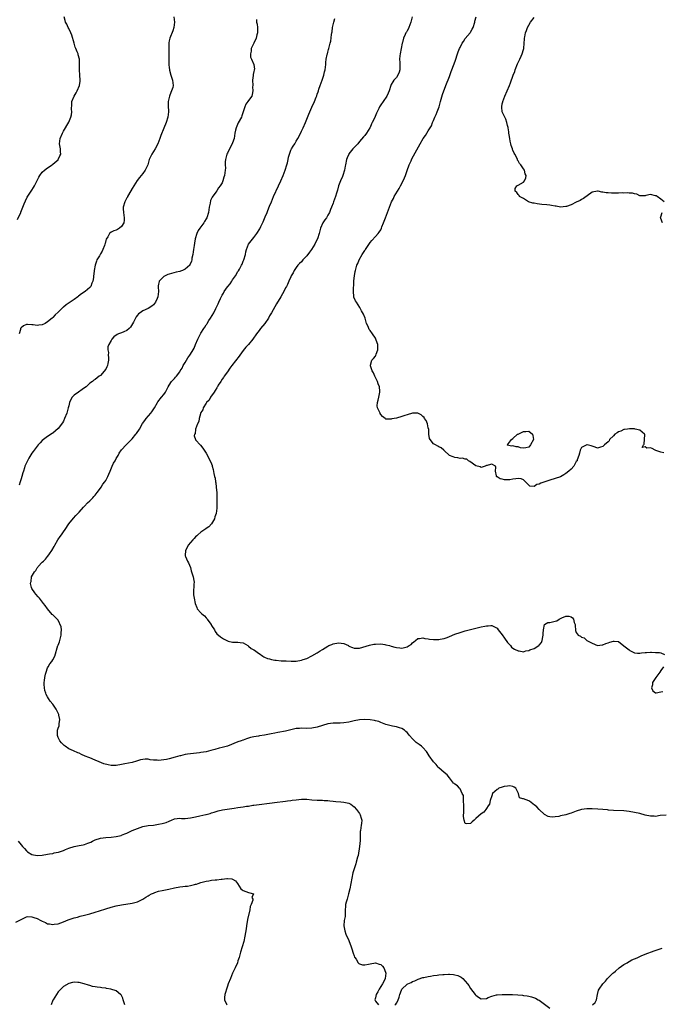
# Model space of a CAD drawing. Units: inches. Extents: x 2604000 to 2607000, y 1500000 to 1503000.
# Drawn here: x 2605588 to 2605831, y 1501937 to 1502310 of the extents above; entities that cross this region are included whole.
import ezdxf

# ---------------------------------------------------------------- set-up
doc = ezdxf.new("R2010")
doc.units = ezdxf.units.IN
doc.header["$MEASUREMENT"] = 0
doc.layers.add('LD26041500_10ft', color=80, linetype='Continuous')

msp = doc.modelspace()

# ---------------------------------------------------------------- linework, layer by layer
at = {"layer": 'LD26041500_10ft'}
for points, elevation in [([(2605587.64, 1502234.36), (2605588.87, 1502237), (2605588.9, 1502237.1), (2605590.2, 1502240.2), (2605590.63, 1502241.37), (2605591.3, 1502242.7), (2605592.32, 1502244.32), (2605593, 1502245.43), (2605593.64, 1502246.36), (2605594.01, 1502247), (2605595, 1502249.06), (2605595.64, 1502250.36), (2605596.03, 1502251), (2605597, 1502252.23), (2605597.88, 1502253), (2605599, 1502253.82), (2605600.7, 1502255), (2605601, 1502255.23), (2605602.5, 1502256.5), (2605603, 1502256.93), (2605603.06, 1502257), (2605603.64, 1502258.36), (2605604.01, 1502259), (2605603.94, 1502259.94), (2605603.83, 1502261), (2605603.49, 1502263), (2605603.82, 1502265), (2605604.64, 1502267), (2605605, 1502267.76), (2605607, 1502271.21), (2605607.8, 1502273), (2605608.05, 1502273.95), (2605608.14, 1502275), (2605608.05, 1502276.05), (2605608.12, 1502277.88), (2605608.21, 1502279), (2605609.03, 1502281), (2605609.76, 1502282.24), (2605610.17, 1502283), (2605611.02, 1502285), (2605611.28, 1502286.72), (2605611.29, 1502287), (2605611.22, 1502289), (2605611.08, 1502290.92), (2605611.08, 1502293), (2605611.02, 1502295), (2605610.6, 1502296.6), (2605610.52, 1502297), (2605610.24, 1502297.76), (2605609.72, 1502299), (2605609.49, 1502299.49), (2605608.99, 1502300.99), (2605608.13, 1502304.13), (2605607.74, 1502305), (2605607, 1502306.57), (2605606.77, 1502307), (2605606.27, 1502308.27), (2605605.8, 1502309), (2605605.63, 1502309.63), (2605605.21, 1502311)], 8410), ([(2605646.69, 1502311), (2605647.02, 1502309), (2605646.78, 1502307), (2605646.32, 1502305.68), (2605645.2, 1502303), (2605645, 1502301.89), (2605644.88, 1502301.12), (2605644.88, 1502299), (2605644.92, 1502296.92), (2605644.89, 1502293), (2605645, 1502291.69), (2605645.07, 1502291.07), (2605645.11, 1502290.89), (2605645.64, 1502289), (2605646.26, 1502287), (2605646.48, 1502285), (2605646.32, 1502284.32), (2605645.93, 1502283), (2605645.6, 1502282.4), (2605645.09, 1502281), (2605644.58, 1502279), (2605644.58, 1502277.42), (2605644.7, 1502275), (2605644.5, 1502273), (2605643.88, 1502271), (2605643, 1502268.86), (2605641.84, 1502266.16), (2605641.48, 1502265), (2605640.73, 1502263), (2605639.72, 1502261), (2605638.44, 1502259), (2605637.92, 1502258.08), (2605637.47, 1502257), (2605636.88, 1502255), (2605636.31, 1502253.69), (2605635.95, 1502253), (2605635, 1502251.71), (2605634.44, 1502251), (2605633.78, 1502250.22), (2605632.93, 1502249.07), (2605631.61, 1502247), (2605631, 1502246), (2605629.64, 1502243.64), (2605629.28, 1502243), (2605629.2, 1502242.8), (2605629, 1502242.46), (2605628.52, 1502241.48), (2605628.26, 1502241), (2605627.62, 1502239), (2605627.63, 1502238.37), (2605627.68, 1502237), (2605628.01, 1502235), (2605627.96, 1502234.04), (2605627.81, 1502233), (2605627, 1502231.69), (2605626.22, 1502231), (2605625.46, 1502230.54), (2605625, 1502230.21), (2605624, 1502230), (2605623, 1502229.51), (2605622.37, 1502229), (2605621.8, 1502227.8), (2605621.15, 1502226.85), (2605621, 1502226.33), (2605620.76, 1502225.24), (2605620.71, 1502225), (2605620.51, 1502224.51), (2605619.94, 1502223), (2605619.63, 1502222.37), (2605619, 1502221.26), (2605618.58, 1502220.58), (2605617.66, 1502219), (2605617.47, 1502218.53), (2605616.95, 1502217), (2605616.59, 1502215), (2605616.43, 1502213.57), (2605616.4, 1502213), (2605616.32, 1502212.32), (2605616.09, 1502211), (2605615.75, 1502210.25), (2605615.3, 1502209), (2605615, 1502208.61), (2605613.21, 1502207), (2605611.87, 1502206.13), (2605610.74, 1502205.26), (2605610.45, 1502205), (2605609, 1502204.06), (2605607.2, 1502202.8), (2605605.99, 1502202.01), (2605605, 1502201.13), (2605604.91, 1502201.09), (2605603, 1502199.21), (2605601.83, 1502198.17), (2605601, 1502197.22), (2605600.87, 1502197.13), (2605600.76, 1502197), (2605599, 1502195.53), (2605598.11, 1502195), (2605597, 1502194.42), (2605595.7, 1502194.3), (2605595, 1502194.18), (2605593.54, 1502194.46), (2605593, 1502194.48), (2605591.42, 1502194.58), (2605591, 1502194.51), (2605589.95, 1502194.05), (2605589, 1502193.32), (2605588.84, 1502193.16), (2605588.72, 1502193), (2605588.7, 1502192.7), (2605588.22, 1502191)], 8400), ([(2605677.96, 1502309.96), (2605678, 1502309), (2605678.22, 1502308.22), (2605678.36, 1502307), (2605678.37, 1502305.63), (2605678.4, 1502305), (2605678.16, 1502304.16), (2605677.9, 1502303), (2605677, 1502301.01), (2605676.05, 1502299), (2605676.01, 1502297.99), (2605675.71, 1502297), (2605675.81, 1502295.81), (2605676.14, 1502295), (2605677.02, 1502293), (2605677.21, 1502291.21), (2605677.18, 1502291), (2605677.11, 1502290.89), (2605677, 1502290.28), (2605676.77, 1502289.23), (2605676.8, 1502288.8), (2605676.57, 1502287), (2605676.59, 1502285), (2605676.56, 1502284.56), (2605676.65, 1502283), (2605676.43, 1502281.57), (2605676.21, 1502281), (2605675, 1502279.39), (2605674.74, 1502279), (2605673.99, 1502278.01), (2605673.59, 1502277), (2605672.5, 1502273.5), (2605672.3, 1502273), (2605671.12, 1502270.88), (2605670.27, 1502269), (2605670.12, 1502268.12), (2605669.86, 1502267), (2605669.53, 1502265), (2605669, 1502263.31), (2605668.87, 1502263), (2605668.18, 1502261.82), (2605667, 1502259.38), (2605666.84, 1502259), (2605666.47, 1502257.53), (2605666.3, 1502257), (2605666.19, 1502256.19), (2605666.18, 1502255), (2605666.24, 1502253.76), (2605666.19, 1502253), (2605665.94, 1502251), (2605665.69, 1502250.31), (2605665.34, 1502249), (2605665, 1502248.24), (2605664.28, 1502247), (2605663.69, 1502246.31), (2605663, 1502245.12), (2605662.67, 1502244.67), (2605661.19, 1502242.81), (2605661, 1502242.26), (2605660.56, 1502241.44), (2605660.48, 1502240.48), (2605660.17, 1502239), (2605660, 1502238), (2605659.85, 1502237), (2605659.24, 1502235), (2605659, 1502234.55), (2605658.39, 1502233.61), (2605658.07, 1502233), (2605656.57, 1502231), (2605655.92, 1502230.08), (2605655.4, 1502229), (2605654.84, 1502227), (2605654.62, 1502225.38), (2605654.46, 1502224.46), (2605654.25, 1502223), (2605654.05, 1502222.05), (2605653.88, 1502221), (2605653.61, 1502219.61), (2605653.53, 1502219), (2605653.41, 1502218.59), (2605652.84, 1502217.16), (2605652.76, 1502217), (2605651, 1502215.49), (2605650.08, 1502215), (2605649.27, 1502214.73), (2605649, 1502214.61), (2605647.65, 1502214.35), (2605645.84, 1502213.84), (2605645, 1502213.66), (2605644.5, 1502213.5), (2605643.51, 1502213), (2605643, 1502212.71), (2605641.26, 1502211), (2605641.16, 1502210.84), (2605641, 1502209.87), (2605640.85, 1502209.15), (2605640.84, 1502209), (2605640.86, 1502208.86), (2605640.96, 1502207), (2605640.7, 1502205), (2605640.4, 1502204.4), (2605639.76, 1502203), (2605639.47, 1502202.53), (2605639, 1502201.99), (2605638.47, 1502201.53), (2605637, 1502200.63), (2605635, 1502199.71), (2605633.98, 1502199), (2605633.44, 1502198.56), (2605633, 1502198.1), (2605632.55, 1502197.45), (2605632.3, 1502197), (2605631.5, 1502195.5), (2605631.17, 1502194.83), (2605630.42, 1502193.58), (2605629.81, 1502193), (2605629, 1502192.28), (2605627.82, 1502191.82), (2605627, 1502191.46), (2605625.85, 1502191), (2605625.26, 1502190.74), (2605624.11, 1502189.89), (2605623.33, 1502189), (2605623, 1502188.53), (2605622.13, 1502187), (2605621.85, 1502186.15), (2605621.81, 1502185), (2605621.99, 1502183.99), (2605621.96, 1502183), (2605622.03, 1502182.03), (2605622.03, 1502181), (2605621.75, 1502179.75), (2605621.61, 1502179), (2605621.44, 1502178.56), (2605621, 1502177.67), (2605619, 1502175.28), (2605618.56, 1502175), (2605617, 1502173.75), (2605616.54, 1502173.46), (2605615.97, 1502173), (2605615, 1502172.33), (2605613.58, 1502171), (2605613, 1502170.6), (2605612.07, 1502169.93), (2605610.67, 1502169), (2605609, 1502167.84), (2605608.34, 1502167), (2605607.77, 1502166.23), (2605607.34, 1502165), (2605607, 1502163.79), (2605606.82, 1502163), (2605606.24, 1502161), (2605605.43, 1502159), (2605605, 1502158.03), (2605604.62, 1502157.38), (2605603, 1502155.14), (2605601, 1502153.47), (2605600.71, 1502153.29), (2605599, 1502152.17), (2605597.42, 1502151), (2605597, 1502150.65), (2605596.23, 1502149.77), (2605595.46, 1502149), (2605595, 1502148.5), (2605593.87, 1502147), (2605593.51, 1502146.49), (2605593, 1502145.82), (2605591.91, 1502143.91), (2605591, 1502142.25), (2605590.44, 1502141), (2605590.25, 1502140.25), (2605589.83, 1502139), (2605589.63, 1502138.37), (2605589.3, 1502137), (2605589, 1502136.14), (2605588.66, 1502135), (2605588.24, 1502133.76)], 8390), ([(2605833, 1502008.87), (2605830.66, 1502008.66), (2605829, 1502008.39), (2605828.42, 1502008.42), (2605827, 1502008.45), (2605825, 1502008.88), (2605823, 1502009.41), (2605821, 1502009.9), (2605819, 1502010.25), (2605817, 1502010.45), (2605813, 1502010.64), (2605811.22, 1502010.78), (2605810.83, 1502010.83), (2605809.01, 1502011.01), (2605807.14, 1502011.14), (2605805, 1502011.24), (2605803.24, 1502011.24), (2605803, 1502011.27), (2605801, 1502010.96), (2605799, 1502010.33), (2605797, 1502009.61), (2605796.49, 1502009.51), (2605795.01, 1502009), (2605793, 1502008.57), (2605792.37, 1502008.37), (2605791, 1502008.23), (2605790.08, 1502008.08), (2605789, 1502008.21), (2605788.33, 1502008.33), (2605787, 1502009.03), (2605785, 1502010.96), (2605784.04, 1502012.04), (2605783, 1502012.78), (2605782.88, 1502012.88), (2605782.65, 1502013), (2605781.74, 1502013.74), (2605781, 1502014.25), (2605779, 1502014.96), (2605778.78, 1502015), (2605777.45, 1502015.45), (2605777.18, 1502017), (2605777, 1502017.28), (2605776.12, 1502019), (2605775.44, 1502019.44), (2605775, 1502019.63), (2605773.9, 1502019.9), (2605773, 1502019.86), (2605771.7, 1502019.7), (2605771, 1502019.49), (2605769.74, 1502019), (2605769.31, 1502018.69), (2605769, 1502018.57), (2605768.17, 1502017.83), (2605767.35, 1502017), (2605767, 1502016.16), (2605766.44, 1502014.44), (2605766.17, 1502013), (2605765.68, 1502012.31), (2605765, 1502011.33), (2605764.79, 1502011), (2605764, 1502010), (2605763, 1502009.37), (2605761, 1502007.52), (2605760.35, 1502007), (2605759.63, 1502006.37), (2605759, 1502005.67), (2605757.56, 1502005.56), (2605757, 1502005.74), (2605756.54, 1502007), (2605756.36, 1502008.36), (2605756.37, 1502009), (2605756.44, 1502009.56), (2605756.45, 1502013), (2605756.3, 1502013.7), (2605756.27, 1502016.27), (2605755.85, 1502017), (2605755, 1502018.85), (2605754.82, 1502019), (2605754, 1502020), (2605753, 1502020.61), (2605752.81, 1502020.81), (2605752.59, 1502021), (2605751.02, 1502023.02), (2605750.11, 1502024.11), (2605749, 1502025.02), (2605747, 1502026.73), (2605746.79, 1502027), (2605745.96, 1502027.96), (2605745, 1502029), (2605743.35, 1502031.35), (2605743, 1502031.98), (2605742.61, 1502032.61), (2605742.31, 1502033), (2605741, 1502034.48), (2605740.38, 1502035), (2605739.54, 1502035.54), (2605738.4, 1502036.4), (2605737.73, 1502037), (2605737, 1502037.67), (2605735.93, 1502039), (2605735.49, 1502039.49), (2605735, 1502040.1), (2605734.54, 1502040.54), (2605733.99, 1502041), (2605733, 1502041.68), (2605732.09, 1502041.91), (2605731, 1502042.26), (2605729.47, 1502042.53), (2605729, 1502042.63), (2605727, 1502043.2), (2605725.69, 1502043.69), (2605725, 1502043.9), (2605724.24, 1502044.24), (2605723, 1502044.54), (2605722.66, 1502044.66), (2605721, 1502044.94), (2605719, 1502045.08), (2605717, 1502044.96), (2605715, 1502044.55), (2605713, 1502044.07), (2605711, 1502043.76), (2605709.72, 1502043.72), (2605709, 1502043.67), (2605707.66, 1502043.66), (2605707, 1502043.64), (2605705, 1502043.38), (2605703, 1502042.83), (2605701, 1502042.21), (2605699, 1502041.8), (2605697, 1502041.69), (2605695, 1502041.72), (2605694.31, 1502041.69), (2605693, 1502041.61), (2605691, 1502041.18), (2605689, 1502040.68), (2605686.09, 1502040.09), (2605685, 1502039.9), (2605683.59, 1502039.59), (2605681, 1502039.09), (2605679.16, 1502038.84), (2605678.76, 1502038.76), (2605677, 1502038.51), (2605675.76, 1502038.24), (2605675, 1502038.01), (2605674.27, 1502037.73), (2605673, 1502037.29), (2605672.8, 1502037.2), (2605672.27, 1502037), (2605671, 1502036.56), (2605667, 1502034.98), (2605665, 1502034.4), (2605663.86, 1502034.14), (2605662.27, 1502033.73), (2605660.71, 1502033.29), (2605659, 1502032.87), (2605657, 1502032.5), (2605656.46, 1502032.46), (2605654.19, 1502032.19), (2605653, 1502032.11), (2605651.9, 1502031.9), (2605651, 1502031.8), (2605649.33, 1502031.33), (2605649, 1502031.25), (2605647.27, 1502030.73), (2605645, 1502030.17), (2605644.03, 1502029.97), (2605643, 1502029.77), (2605641, 1502029.55), (2605640.39, 1502029.61), (2605639, 1502029.68), (2605637.82, 1502029.82), (2605637, 1502030), (2605635.96, 1502030.04), (2605635, 1502029.96), (2605634.2, 1502029.8), (2605633, 1502029.41), (2605632.67, 1502029.33), (2605631, 1502028.83), (2605628.25, 1502028.25), (2605627, 1502027.96), (2605625, 1502027.63), (2605623.62, 1502027.62), (2605623, 1502027.66), (2605621.86, 1502027.86), (2605620.32, 1502028.32), (2605618.57, 1502029), (2605617, 1502029.71), (2605615, 1502030.48), (2605614.61, 1502030.61), (2605613.21, 1502031.21), (2605611.83, 1502031.83), (2605611, 1502032.27), (2605610.46, 1502032.46), (2605608.82, 1502033.18), (2605607, 1502033.96), (2605605.61, 1502035), (2605605.27, 1502035.27), (2605605, 1502035.52), (2605604.27, 1502036.27), (2605603.67, 1502037), (2605603, 1502038.26), (2605602.7, 1502039), (2605602.76, 1502041), (2605603, 1502041.77), (2605603.33, 1502042.67), (2605603.38, 1502043), (2605603.37, 1502043.37), (2605603.6, 1502045), (2605603.27, 1502046.73), (2605603.19, 1502047), (2605603, 1502047.43), (2605602.48, 1502048.48), (2605602.28, 1502049), (2605601, 1502050.89), (2605599.98, 1502051.98), (2605599.32, 1502053), (2605599, 1502053.6), (2605598.48, 1502054.48), (2605598.34, 1502055), (2605598.02, 1502056.02), (2605597.84, 1502057), (2605597.76, 1502058.24), (2605597.7, 1502059), (2605597.78, 1502059.78), (2605597.94, 1502061), (2605598.22, 1502062.22), (2605598.42, 1502063), (2605599, 1502064.65), (2605599.17, 1502065), (2605599.88, 1502066.12), (2605600.58, 1502067), (2605601, 1502067.6), (2605601.77, 1502069), (2605602.9, 1502073), (2605603, 1502073.22), (2605603.49, 1502074.51), (2605604.19, 1502077), (2605604.16, 1502077.84), (2605604.23, 1502079), (2605604.1, 1502080.1), (2605603, 1502082.68), (2605602.62, 1502083), (2605601.84, 1502083.84), (2605601, 1502084.63), (2605600.77, 1502084.77), (2605599, 1502086.97), (2605598.14, 1502088.14), (2605597.48, 1502089), (2605595.9, 1502091), (2605595.49, 1502091.49), (2605594.55, 1502092.55), (2605594.18, 1502093), (2605593, 1502094.63), (2605592.86, 1502095), (2605592.52, 1502096.52), (2605592.62, 1502097), (2605592.77, 1502097.23), (2605592.95, 1502099), (2605594.04, 1502101), (2605594.52, 1502101.48), (2605595, 1502102.4), (2605595.32, 1502102.68), (2605595.44, 1502103), (2605597, 1502104.57), (2605597.39, 1502105), (2605598.26, 1502105.74), (2605599, 1502106.73), (2605599.14, 1502106.86), (2605599.73, 1502107.73), (2605600.65, 1502109), (2605601.52, 1502110.48), (2605601.75, 1502111), (2605602.9, 1502113), (2605603.74, 1502114.26), (2605604.21, 1502115), (2605605, 1502116.1), (2605605.59, 1502117), (2605607, 1502119.08), (2605608.76, 1502121.24), (2605609.74, 1502122.26), (2605610.49, 1502123), (2605611, 1502123.53), (2605612.59, 1502125.41), (2605613, 1502125.82), (2605614.08, 1502127), (2605615, 1502127.87), (2605616.06, 1502129), (2605616.5, 1502129.5), (2605617, 1502130.01), (2605617.8, 1502131), (2605619, 1502132.62), (2605619.3, 1502133), (2605619.92, 1502134.08), (2605620.71, 1502135), (2605621, 1502135.54), (2605621.84, 1502137), (2605622.13, 1502137.88), (2605622.62, 1502139), (2605623.43, 1502141), (2605623.94, 1502142.06), (2605624.51, 1502143), (2605625, 1502143.89), (2605625.64, 1502145), (2605626.11, 1502145.89), (2605627, 1502147.11), (2605628.74, 1502149), (2605630.72, 1502151), (2605631, 1502151.3), (2605632.42, 1502153), (2605632.66, 1502153.34), (2605633.78, 1502155), (2605634.96, 1502157.04), (2605635.75, 1502158.25), (2605636.35, 1502159), (2605638.05, 1502161), (2605638.47, 1502161.54), (2605639.42, 1502163), (2605640.57, 1502165), (2605640.75, 1502165.25), (2605642.14, 1502167), (2605643, 1502168.04), (2605643.6, 1502169), (2605644.61, 1502171), (2605645, 1502171.66), (2605645.91, 1502173), (2605647, 1502174.17), (2605647.42, 1502174.58), (2605647.75, 1502175), (2605649, 1502176.67), (2605649.2, 1502177), (2605649.93, 1502178.07), (2605650.32, 1502179), (2605651, 1502180.2), (2605652.07, 1502181.93), (2605652.79, 1502183), (2605653, 1502183.38), (2605654.09, 1502185), (2605654.43, 1502185.57), (2605654.99, 1502187), (2605655.85, 1502189), (2605656.25, 1502189.75), (2605656.83, 1502191), (2605657, 1502191.3), (2605658.09, 1502193), (2605658.47, 1502193.53), (2605659, 1502194.39), (2605659.27, 1502194.73), (2605659.38, 1502195), (2605660.04, 1502196.04), (2605660.68, 1502197), (2605661.86, 1502199), (2605662.64, 1502200.64), (2605663.57, 1502202.43), (2605663.75, 1502203), (2605664.37, 1502204.37), (2605665, 1502205.63), (2605665.52, 1502206.48), (2605665.81, 1502207), (2605667, 1502208.84), (2605667.12, 1502209), (2605668, 1502210), (2605668.63, 1502211), (2605669, 1502211.48), (2605670.04, 1502213), (2605671, 1502214.58), (2605671.17, 1502214.83), (2605671.54, 1502215.54), (2605672.37, 1502217), (2605672.57, 1502217.43), (2605673, 1502218.48), (2605673.26, 1502219), (2605673.81, 1502221), (2605673.96, 1502222.04), (2605674.18, 1502223), (2605675, 1502224.99), (2605677, 1502227.49), (2605678.13, 1502229), (2605679.24, 1502230.76), (2605679.66, 1502231.66), (2605680.54, 1502233.46), (2605681.27, 1502235.27), (2605682, 1502237), (2605682.31, 1502237.69), (2605683, 1502239.37), (2605683.64, 1502241), (2605684.49, 1502243), (2605686.3, 1502247), (2605687.22, 1502249), (2605688.11, 1502251), (2605688.87, 1502253), (2605689.53, 1502255), (2605689.72, 1502255.72), (2605690.02, 1502257), (2605690.14, 1502257.86), (2605690.45, 1502259), (2605691, 1502260.51), (2605691.23, 1502261), (2605691.93, 1502262.07), (2605692.46, 1502263), (2605693, 1502263.91), (2605693.69, 1502265), (2605694.18, 1502265.82), (2605695, 1502267.71), (2605695.63, 1502269), (2605696.51, 1502271), (2605697, 1502272.31), (2605697.77, 1502274.23), (2605699, 1502276.88), (2605700.02, 1502279), (2605700.58, 1502280.57), (2605700.83, 1502281.17), (2605701, 1502281.74), (2605701.35, 1502282.65), (2605701.42, 1502283), (2605701.62, 1502283.62), (2605702.14, 1502285), (2605702.84, 1502287), (2605703.46, 1502289), (2605703.75, 1502290.25), (2605703.96, 1502291), (2605704.21, 1502293), (2605704.25, 1502293.75), (2605704.42, 1502295), (2605704.81, 1502296.81), (2605704.83, 1502297), (2605705, 1502297.69), (2605705.31, 1502298.69), (2605705.44, 1502299), (2605705.54, 1502299.54), (2605705.93, 1502301), (2605706.18, 1502301.82), (2605706.33, 1502304.33), (2605706.49, 1502305), (2605706.61, 1502305.39), (2605706.78, 1502307), (2605707.24, 1502309), (2605707.64, 1502310.36)], 8380), ([(2605736.96, 1502311), (2605736.5, 1502309.5), (2605736.38, 1502309), (2605735.98, 1502307.98), (2605735.64, 1502307), (2605735.46, 1502306.54), (2605735, 1502305.67), (2605734.73, 1502305.27), (2605734.57, 1502305), (2605734.28, 1502304.28), (2605733.66, 1502303), (2605733.26, 1502301.26), (2605733.17, 1502301), (2605732.73, 1502299), (2605732.33, 1502297), (2605732.24, 1502296.24), (2605732.17, 1502295), (2605732.29, 1502293.71), (2605732.28, 1502293), (2605732.2, 1502292.2), (2605732.23, 1502291), (2605731.98, 1502290.02), (2605731.54, 1502289), (2605731, 1502288.08), (2605730, 1502287), (2605729.6, 1502286.4), (2605729, 1502285.38), (2605728.8, 1502285), (2605728.22, 1502283), (2605727.88, 1502282.11), (2605727.35, 1502281), (2605725.93, 1502279), (2605725, 1502277.72), (2605724.58, 1502277), (2605724.28, 1502276.28), (2605723.69, 1502275), (2605723.41, 1502274.59), (2605722.62, 1502272.62), (2605721.78, 1502271), (2605721.48, 1502270.52), (2605721, 1502269.18), (2605720.92, 1502269), (2605719.66, 1502267), (2605719, 1502266.13), (2605718.46, 1502265.54), (2605717, 1502263.86), (2605716.33, 1502263), (2605715.69, 1502262.31), (2605715, 1502261.62), (2605714.73, 1502261.27), (2605714.49, 1502261), (2605713, 1502259.12), (2605712.94, 1502259), (2605712.37, 1502257.63), (2605712.1, 1502257), (2605711.63, 1502255), (2605711.52, 1502254.48), (2605711.34, 1502253), (2605710.72, 1502251), (2605710.52, 1502250.52), (2605709.81, 1502249), (2605709.05, 1502247), (2605708.65, 1502245.35), (2605708.52, 1502245), (2605708.28, 1502244.28), (2605707.96, 1502243), (2605707.19, 1502241), (2605707, 1502240.55), (2605706.4, 1502239), (2605705.96, 1502238.04), (2605705.59, 1502237), (2605705, 1502235.91), (2605704.46, 1502235), (2605703.84, 1502234.16), (2605703.12, 1502233), (2605702.21, 1502231), (2605702.01, 1502230.01), (2605701.75, 1502229), (2605701.13, 1502227), (2605700.39, 1502225.61), (2605700.11, 1502225), (2605698.86, 1502223), (2605698.07, 1502221.93), (2605697, 1502220.53), (2605695.59, 1502219), (2605695, 1502218.33), (2605694.32, 1502217.68), (2605693.64, 1502217), (2605693, 1502216.08), (2605692.21, 1502215), (2605691.84, 1502214.16), (2605691.19, 1502213), (2605691, 1502212.59), (2605690.31, 1502211), (2605689.74, 1502209.74), (2605689.36, 1502209), (2605689, 1502208.4), (2605688.33, 1502207), (2605687.82, 1502206.18), (2605687.18, 1502205), (2605685.62, 1502202.38), (2605683.71, 1502199), (2605683, 1502197.79), (2605682.56, 1502197), (2605681.19, 1502195), (2605679.56, 1502193), (2605679, 1502192.29), (2605678.04, 1502191), (2605676.62, 1502189), (2605675, 1502187.02), (2605674.05, 1502185.95), (2605673, 1502184.71), (2605671.72, 1502183), (2605671.42, 1502182.58), (2605668.7, 1502179), (2605667.99, 1502178.01), (2605667, 1502176.7), (2605665.78, 1502175), (2605665.48, 1502174.52), (2605665, 1502173.89), (2605664.47, 1502173), (2605663.57, 1502171.57), (2605663.24, 1502171), (2605663.17, 1502170.83), (2605663, 1502170.63), (2605662.43, 1502169.57), (2605661.99, 1502169), (2605660.62, 1502167), (2605660.07, 1502165.93), (2605659.15, 1502165), (2605659, 1502164.78), (2605657.89, 1502163), (2605657.7, 1502162.3), (2605657, 1502161.28), (2605656.87, 1502161), (2605656.78, 1502160.78), (2605656.29, 1502159), (2605656.17, 1502157.83), (2605655.74, 1502157), (2605655, 1502155), (2605654.77, 1502153.23), (2605654.53, 1502153), (2605654.4, 1502152.4), (2605654.92, 1502151), (2605654.94, 1502150.94), (2605655, 1502150.88), (2605656.86, 1502148.86), (2605657.76, 1502147.76), (2605659, 1502145.81), (2605659.97, 1502143.97), (2605661, 1502141.79), (2605661.22, 1502141.22), (2605661.27, 1502141), (2605661.66, 1502139.66), (2605661.87, 1502138.13), (2605662.14, 1502137), (2605662.35, 1502136.35), (2605662.53, 1502135), (2605662.62, 1502134.62), (2605662.82, 1502133), (2605662.82, 1502132.82), (2605662.98, 1502131), (2605663.07, 1502129), (2605663.07, 1502127), (2605663.06, 1502126.94), (2605662.99, 1502124.99), (2605662.71, 1502123), (2605662.26, 1502121.74), (2605662.12, 1502121), (2605661, 1502119.06), (2605660.02, 1502117.98), (2605659, 1502117.3), (2605658.83, 1502117.17), (2605658.51, 1502117), (2605657, 1502115.96), (2605655.83, 1502115), (2605655.47, 1502114.53), (2605655, 1502114.23), (2605654.5, 1502113.5), (2605653.88, 1502113), (2605653, 1502112.01), (2605652.15, 1502111), (2605651.83, 1502110.17), (2605651.14, 1502109), (2605651.08, 1502107.08), (2605651.1, 1502107), (2605651.21, 1502106.79), (2605651.94, 1502105), (2605652.3, 1502104.3), (2605653, 1502102.53), (2605653.33, 1502101.33), (2605653.39, 1502101), (2605653.81, 1502099.81), (2605654.05, 1502099), (2605654.32, 1502097.68), (2605654.43, 1502097), (2605654.33, 1502096.33), (2605654.32, 1502095), (2605654.2, 1502094.2), (2605654.18, 1502093), (2605654.23, 1502092.23), (2605654.44, 1502091), (2605654.88, 1502089), (2605655.45, 1502087.45), (2605655.61, 1502087), (2605657, 1502085.46), (2605657.34, 1502085), (2605658.3, 1502084.3), (2605659, 1502083.47), (2605659.25, 1502083.25), (2605659.4, 1502083), (2605660.35, 1502081.65), (2605660.85, 1502081), (2605660.91, 1502080.91), (2605661, 1502080.68), (2605662.08, 1502079), (2605662.37, 1502078.37), (2605663, 1502077.52), (2605664.37, 1502076.37), (2605665.55, 1502075.55), (2605667, 1502074.79), (2605667.25, 1502074.75), (2605669, 1502074.35), (2605669.67, 1502074.33), (2605671, 1502074.36), (2605671.81, 1502074.19), (2605673, 1502074.09), (2605674.78, 1502073), (2605675, 1502072.83), (2605675.95, 1502071.95), (2605677, 1502071.37), (2605677.59, 1502071), (2605678.44, 1502070.44), (2605679, 1502070.09), (2605680.37, 1502069), (2605680.74, 1502068.74), (2605681, 1502068.67), (2605682.13, 1502068.13), (2605683, 1502067.95), (2605683.74, 1502067.74), (2605685, 1502067.57), (2605685.49, 1502067.49), (2605687.31, 1502067.31), (2605689.2, 1502067.2), (2605691.15, 1502067.15), (2605693, 1502067.18), (2605695, 1502067.47), (2605695.73, 1502067.73), (2605697, 1502068.15), (2605699, 1502069.15), (2605701, 1502070.25), (2605702.08, 1502071), (2605703, 1502071.54), (2605705, 1502072.76), (2605705.43, 1502073), (2605706.5, 1502073.5), (2605707, 1502073.69), (2605709, 1502074.1), (2605710.09, 1502073.91), (2605711, 1502073.78), (2605712.78, 1502073), (2605713, 1502072.86), (2605714.29, 1502072.29), (2605715, 1502072.01), (2605716.04, 1502072.04), (2605717, 1502072.1), (2605720.76, 1502073.24), (2605722.45, 1502073.55), (2605723, 1502073.61), (2605725, 1502073.64), (2605726.61, 1502073.39), (2605727, 1502073.36), (2605728.35, 1502073), (2605729, 1502072.79), (2605730.4, 1502072.4), (2605731, 1502072.26), (2605732.18, 1502072.18), (2605733, 1502072.08), (2605734.48, 1502072.47), (2605735, 1502072.53), (2605735.79, 1502073), (2605736.5, 1502073.5), (2605737, 1502074.03), (2605737.56, 1502074.44), (2605738.19, 1502075), (2605739, 1502075.68), (2605739.7, 1502075.7), (2605741, 1502075.95), (2605741.69, 1502075.69), (2605743, 1502075.57), (2605743.46, 1502075.46), (2605745, 1502075.35), (2605747, 1502075.36), (2605747.46, 1502075.46), (2605749, 1502075.68), (2605750.14, 1502076.14), (2605751, 1502076.45), (2605753, 1502077.35), (2605755, 1502078.04), (2605757, 1502078.59), (2605759, 1502079.12), (2605763, 1502080.07), (2605764.38, 1502080.38), (2605765, 1502080.51), (2605765.68, 1502080.56), (2605766.64, 1502080.64), (2605767, 1502080.65), (2605768.11, 1502080.11), (2605769, 1502079.61), (2605769.43, 1502079), (2605771, 1502077.11), (2605771.78, 1502075.78), (2605773, 1502074.25), (2605774.05, 1502073), (2605774.47, 1502072.47), (2605775, 1502072.09), (2605775.67, 1502071.67), (2605777, 1502071.05), (2605777.44, 1502071), (2605779, 1502070.72), (2605779.24, 1502070.76), (2605779.94, 1502071), (2605781, 1502071.21), (2605781.37, 1502071.37), (2605783, 1502071.94), (2605784.83, 1502073), (2605784.93, 1502073.07), (2605785, 1502073.18), (2605785.83, 1502074.17), (2605786.13, 1502075), (2605786.31, 1502076.31), (2605786.44, 1502077), (2605786.41, 1502077.59), (2605786.55, 1502079), (2605787, 1502081), (2605788.24, 1502081.76), (2605789, 1502081.76), (2605789.95, 1502082.05), (2605791, 1502082.26), (2605791.58, 1502082.42), (2605792.54, 1502083), (2605793, 1502083.22), (2605793.52, 1502083.52), (2605795, 1502084.15), (2605796.21, 1502084.21), (2605797, 1502083.94), (2605797.52, 1502083.52), (2605797.88, 1502083), (2605798.21, 1502081.79), (2605798.5, 1502081), (2605798.51, 1502080.51), (2605798.65, 1502079), (2605798.71, 1502078.71), (2605799, 1502078.03), (2605799.68, 1502077), (2605800.55, 1502076.55), (2605801, 1502076.21), (2605801.91, 1502075.91), (2605803, 1502075), (2605805, 1502073.95), (2605807, 1502073.04), (2605808.75, 1502073.25), (2605809, 1502073.26), (2605810.2, 1502073.8), (2605811, 1502074.11), (2605811.71, 1502074.29), (2605813, 1502074.73), (2605813.34, 1502074.66), (2605815, 1502074.52), (2605817, 1502072.99), (2605819, 1502071.39), (2605819.23, 1502071.23), (2605821, 1502070.3), (2605822.1, 1502070.1), (2605823, 1502070.1), (2605823.71, 1502070.29), (2605825, 1502070.38), (2605825.53, 1502070.47), (2605827, 1502070.57), (2605827.48, 1502070.52), (2605829, 1502070.47), (2605830.45, 1502070.45), (2605831, 1502070.26), (2605832.36, 1502069.64)], 8370), ([(2605832.06, 1502145.94), (2605831, 1502146.18), (2605829.08, 1502146.92), (2605828.84, 1502147), (2605827.63, 1502147.63), (2605827, 1502147.82), (2605825.72, 1502147.72), (2605825, 1502148.2), (2605823.96, 1502147.96), (2605824.47, 1502149), (2605824.7, 1502149.3), (2605824.88, 1502152.88), (2605824.85, 1502153), (2605823, 1502154.56), (2605821.28, 1502155), (2605821.03, 1502155.03), (2605819.11, 1502155.11), (2605818.36, 1502155), (2605817.23, 1502154.77), (2605817, 1502154.77), (2605815.79, 1502154.21), (2605815, 1502153.88), (2605814.43, 1502153.57), (2605813.59, 1502153), (2605813, 1502152.37), (2605811.54, 1502151), (2605811.42, 1502150.58), (2605811, 1502150.17), (2605809.61, 1502149), (2605809, 1502148.38), (2605808.17, 1502148.17), (2605807, 1502147.81), (2605806.11, 1502148.11), (2605804.64, 1502148.64), (2605803.12, 1502149), (2605803, 1502149.02), (2605801, 1502147.97), (2605800.46, 1502147), (2605800.2, 1502145.8), (2605799.98, 1502145), (2605799.38, 1502143.38), (2605799.26, 1502143), (2605799, 1502142.69), (2605798.11, 1502141), (2605797, 1502139.85), (2605796.22, 1502139), (2605795, 1502138.11), (2605794.32, 1502137.68), (2605793, 1502136.95), (2605791, 1502136.24), (2605789, 1502135.63), (2605787.04, 1502135), (2605785.52, 1502134.48), (2605785, 1502134.08), (2605784.02, 1502133.98), (2605783, 1502133.19), (2605781.41, 1502133.41), (2605781, 1502133.74), (2605779.39, 1502135.39), (2605779, 1502135.75), (2605778.12, 1502136.12), (2605777, 1502136.25), (2605776.17, 1502136.17), (2605775, 1502135.96), (2605773.82, 1502135.82), (2605773, 1502135.75), (2605771.81, 1502135.81), (2605771, 1502136.02), (2605770.19, 1502136.19), (2605769, 1502136.9), (2605768.92, 1502136.92), (2605768.81, 1502137), (2605768.78, 1502137.22), (2605768.43, 1502139), (2605768.59, 1502140.59), (2605768.47, 1502141), (2605767, 1502141.75), (2605765.68, 1502141.36), (2605765.23, 1502141.23), (2605765, 1502141.14), (2605764.56, 1502141), (2605763, 1502140.45), (2605762.63, 1502140.63), (2605761, 1502141.02), (2605758.74, 1502142.74), (2605758.17, 1502143), (2605757.55, 1502143.55), (2605757, 1502143.63), (2605755.97, 1502143.97), (2605755, 1502143.88), (2605754.12, 1502144.12), (2605753, 1502144.26), (2605752.42, 1502144.42), (2605751, 1502145), (2605749, 1502146.91), (2605748.86, 1502147), (2605747.88, 1502147.88), (2605747, 1502148.25), (2605746.56, 1502148.56), (2605745.69, 1502149), (2605745, 1502149.41), (2605743.74, 1502151), (2605743.46, 1502151.46), (2605743.2, 1502153), (2605743.18, 1502154.82), (2605743, 1502155.5), (2605742.67, 1502157), (2605742.19, 1502158.19), (2605741.59, 1502159), (2605741.4, 1502159.4), (2605741, 1502159.8), (2605740.33, 1502160.33), (2605739, 1502160.98), (2605737, 1502161.04), (2605735, 1502160.43), (2605734.15, 1502160.15), (2605733, 1502159.73), (2605731, 1502159.17), (2605730.08, 1502159), (2605729.2, 1502158.8), (2605729, 1502158.72), (2605727.24, 1502158.76), (2605727, 1502158.7), (2605726.83, 1502158.83), (2605726.68, 1502159), (2605725.72, 1502159.72), (2605725, 1502160.52), (2605724.86, 1502160.86), (2605724.76, 1502161), (2605723.8, 1502163), (2605723.72, 1502163.72), (2605723.74, 1502165), (2605724.04, 1502165.96), (2605724.24, 1502167), (2605724.67, 1502169), (2605724.66, 1502169.34), (2605724.5, 1502171), (2605724.06, 1502172.06), (2605723.75, 1502173), (2605722.76, 1502175), (2605722.25, 1502176.25), (2605721.77, 1502177), (2605721.13, 1502178.87), (2605721.11, 1502179), (2605721.19, 1502179.18), (2605721.6, 1502181), (2605722.26, 1502181.74), (2605723, 1502182.54), (2605723.18, 1502182.82), (2605723.3, 1502183.3), (2605723.87, 1502185), (2605723.86, 1502187), (2605723.67, 1502187.67), (2605723.21, 1502189), (2605723, 1502189.36), (2605721.91, 1502191), (2605721, 1502192.32), (2605720.69, 1502192.69), (2605720.5, 1502193), (2605720.2, 1502193.8), (2605719.67, 1502195), (2605719.07, 1502197), (2605718.46, 1502198.46), (2605717.78, 1502199.78), (2605717.06, 1502201), (2605715.79, 1502203), (2605715.5, 1502203.5), (2605714.88, 1502204.88), (2605714.86, 1502205), (2605714.9, 1502205.1), (2605714.68, 1502207), (2605714.69, 1502208.69), (2605714.82, 1502209.18), (2605714.9, 1502211), (2605715, 1502212.15), (2605715.08, 1502213), (2605715.39, 1502214.61), (2605715.41, 1502215), (2605715.54, 1502215.54), (2605715.98, 1502217), (2605716.32, 1502217.68), (2605716.85, 1502219), (2605718.01, 1502221), (2605719, 1502222.63), (2605719.16, 1502222.84), (2605719.24, 1502223), (2605721, 1502225.58), (2605721.68, 1502226.32), (2605723, 1502227.87), (2605724.05, 1502229), (2605724.48, 1502229.52), (2605725, 1502230.42), (2605725.32, 1502231), (2605725.47, 1502231.47), (2605726.07, 1502233), (2605726.35, 1502233.65), (2605726.8, 1502235), (2605728.39, 1502239), (2605729.14, 1502241), (2605729.79, 1502242.21), (2605730.13, 1502243), (2605731.33, 1502245), (2605732.02, 1502245.98), (2605732.51, 1502247), (2605733.49, 1502249), (2605733.97, 1502250.03), (2605734.33, 1502251), (2605735, 1502252.89), (2605735.8, 1502255), (2605736.47, 1502256.47), (2605736.78, 1502257.22), (2605738.73, 1502260.73), (2605739.96, 1502263), (2605741.08, 1502265), (2605741.9, 1502266.1), (2605742.41, 1502267), (2605743, 1502267.85), (2605744.19, 1502269.81), (2605744.65, 1502271), (2605745, 1502271.84), (2605745.52, 1502273), (2605746, 1502274), (2605746.37, 1502275), (2605747.06, 1502277), (2605747.63, 1502279), (2605747.9, 1502279.9), (2605748.35, 1502281.65), (2605749.69, 1502285), (2605751, 1502288.47), (2605751.68, 1502290.32), (2605752.81, 1502293.19), (2605753.33, 1502294.67), (2605754.05, 1502297), (2605754.29, 1502297.71), (2605754.78, 1502299), (2605755, 1502299.47), (2605755.85, 1502301), (2605756.28, 1502301.72), (2605757, 1502302.76), (2605758.88, 1502305), (2605759, 1502305.16), (2605759.64, 1502306.36), (2605759.95, 1502307), (2605760.62, 1502309), (2605760.67, 1502309.33), (2605761.06, 1502311.06)], 8360), ([(2605832.26, 1502241), (2605831, 1502242), (2605829.61, 1502243), (2605829.24, 1502243.24), (2605829, 1502243.32), (2605827, 1502243.71), (2605825.33, 1502243.33), (2605825, 1502243.3), (2605823, 1502243.26), (2605821.85, 1502243.85), (2605821, 1502243.96), (2605820.24, 1502244.24), (2605819, 1502244.28), (2605818.36, 1502244.36), (2605817, 1502244.29), (2605816.34, 1502244.34), (2605815, 1502244.29), (2605813, 1502244.3), (2605812.27, 1502244.27), (2605811, 1502244.36), (2605810.34, 1502244.34), (2605809, 1502244.66), (2605808.65, 1502244.65), (2605807.24, 1502245), (2605807, 1502245.08), (2605805, 1502244.6), (2605801.71, 1502242.29), (2605801, 1502241.82), (2605800.47, 1502241.53), (2605799, 1502240.82), (2605797, 1502239.89), (2605795.29, 1502239.29), (2605795, 1502239.17), (2605793, 1502239), (2605791.33, 1502239.33), (2605791, 1502239.31), (2605789.64, 1502239.64), (2605789, 1502239.68), (2605787.84, 1502239.84), (2605786, 1502240), (2605784.22, 1502240.22), (2605783, 1502240.46), (2605782.54, 1502240.54), (2605780.89, 1502241), (2605779, 1502242.21), (2605777.5, 1502243), (2605777.37, 1502243.37), (2605777, 1502243.77), (2605776.48, 1502244.48), (2605775.87, 1502245), (2605775.92, 1502246.08), (2605776.55, 1502247), (2605777, 1502247.25), (2605779, 1502248.45), (2605779.37, 1502249), (2605779.93, 1502250.07), (2605780.06, 1502251), (2605779.63, 1502251.63), (2605779.4, 1502253), (2605779, 1502253.43), (2605777.99, 1502255), (2605777.48, 1502255.48), (2605777, 1502256.53), (2605776.8, 1502256.8), (2605776.78, 1502257), (2605776.6, 1502257.4), (2605775.72, 1502259), (2605775.45, 1502259.45), (2605775, 1502260.51), (2605774.84, 1502260.84), (2605774.81, 1502261), (2605774.34, 1502262.34), (2605774.26, 1502263), (2605773.96, 1502263.96), (2605773.87, 1502265), (2605773.65, 1502266.35), (2605773.5, 1502267), (2605773.44, 1502267.44), (2605773.16, 1502269), (2605773.16, 1502269.16), (2605773, 1502269.89), (2605772.71, 1502271), (2605772.32, 1502272.32), (2605771.91, 1502273), (2605770.98, 1502275), (2605770.8, 1502276.8), (2605770.81, 1502277), (2605771, 1502278.08), (2605771.17, 1502278.83), (2605771.19, 1502279), (2605771.91, 1502281), (2605773.7, 1502285), (2605774.05, 1502286.05), (2605775.16, 1502289), (2605775.71, 1502290.29), (2605775.92, 1502291), (2605776.78, 1502293.22), (2605777.63, 1502295), (2605778.18, 1502296.18), (2605778.54, 1502297), (2605779, 1502298.62), (2605779.12, 1502299), (2605779.3, 1502301), (2605779.41, 1502302.59), (2605779.4, 1502303), (2605779.47, 1502303.47), (2605779.77, 1502305), (2605780.11, 1502305.89), (2605780.51, 1502307), (2605781, 1502307.86), (2605781.71, 1502309), (2605783, 1502310.74)], 8350), ([(2605831.62, 1502233), (2605831, 1502234.69), (2605830.9, 1502235), (2605831, 1502235.29), (2605831.43, 1502237)], 8350), ([(2605831.92, 1502065), (2605831, 1502063.59), (2605830.57, 1502063), (2605829.03, 1502061), (2605827.81, 1502059), (2605827.77, 1502058.23), (2605827.47, 1502057), (2605827.94, 1502055.94), (2605829, 1502055.19), (2605829.14, 1502055.14), (2605831, 1502055.49), (2605831.7, 1502055.7)], 8370), ([(2605587.89, 1501999), (2605589, 1501997.57), (2605589.51, 1501997), (2605590.26, 1501996.25), (2605591, 1501995.28), (2605591.17, 1501995.17), (2605591.36, 1501995), (2605593, 1501993.89), (2605595, 1501993.53), (2605597, 1501993.75), (2605599, 1501994.08), (2605599.77, 1501994.23), (2605601, 1501994.36), (2605601.48, 1501994.52), (2605603, 1501994.78), (2605603.15, 1501994.85), (2605605, 1501995.5), (2605605.83, 1501995.83), (2605607, 1501996.36), (2605608.99, 1501997.01), (2605611, 1501997.39), (2605612.41, 1501997.59), (2605613, 1501997.74), (2605614.23, 1501998.23), (2605615, 1501998.46), (2605615.39, 1501998.61), (2605616.04, 1501999), (2605617, 1501999.49), (2605619, 1502000.17), (2605621, 1502000.43), (2605623, 1502000.56), (2605625, 1502000.76), (2605626.82, 1502001.18), (2605627, 1502001.23), (2605628.27, 1502001.73), (2605629, 1502002.04), (2605631.04, 1502003.04), (2605633, 1502003.83), (2605635, 1502004.5), (2605637, 1502004.89), (2605639, 1502005.1), (2605641, 1502005.37), (2605642.34, 1502005.66), (2605643.89, 1502006.11), (2605645, 1502006.63), (2605645.87, 1502007), (2605647, 1502007.43), (2605649, 1502007.68), (2605649.64, 1502007.64), (2605651, 1502007.62), (2605653, 1502007.77), (2605655, 1502008.21), (2605656.59, 1502008.59), (2605658.91, 1502009.09), (2605659, 1502009.13), (2605660.47, 1502009.53), (2605661, 1502009.72), (2605661.97, 1502010.03), (2605663.5, 1502010.5), (2605665.13, 1502010.87), (2605669.54, 1502011.54), (2605671, 1502011.79), (2605673, 1502012.04), (2605674.22, 1502012.22), (2605675, 1502012.29), (2605676.58, 1502012.58), (2605677, 1502012.63), (2605679, 1502012.93), (2605683, 1502013.41), (2605685.78, 1502013.78), (2605687.96, 1502014.04), (2605689, 1502014.18), (2605689.75, 1502014.25), (2605691, 1502014.42), (2605691.53, 1502014.47), (2605693, 1502014.68), (2605695, 1502014.87), (2605697, 1502014.85), (2605699, 1502014.68), (2605701, 1502014.54), (2605703, 1502014.46), (2605703.6, 1502014.4), (2605705, 1502014.33), (2605705.79, 1502014.21), (2605707, 1502014.14), (2605708.02, 1502013.98), (2605709.91, 1502013.91), (2605711, 1502013.78), (2605713, 1502013.37), (2605713.65, 1502013), (2605715, 1502012.03), (2605715.82, 1502011), (2605717, 1502009.47), (2605717.25, 1502009), (2605717.67, 1502007.67), (2605717.81, 1502007), (2605717.73, 1502005.73), (2605717.66, 1502005), (2605717.33, 1502003), (2605717.29, 1502002.71), (2605717.23, 1502001), (2605717.25, 1501999.25), (2605717.03, 1501997), (2605716.43, 1501993.57), (2605716.23, 1501993), (2605715.7, 1501991), (2605715.54, 1501990.46), (2605715, 1501988.51), (2605714.52, 1501987), (2605714.03, 1501985), (2605713.33, 1501981), (2605712.87, 1501979), (2605712.48, 1501977.52), (2605712.27, 1501977), (2605711.96, 1501975.96), (2605711.75, 1501975), (2605711.72, 1501974.28), (2605711.61, 1501973), (2605711.52, 1501971.52), (2605711.52, 1501971), (2605711.5, 1501970.5), (2605711.2, 1501969), (2605711, 1501967), (2605711.38, 1501965), (2605711.84, 1501963.84), (2605713, 1501961.39), (2605713.77, 1501959), (2605714.19, 1501957.81), (2605714.44, 1501957), (2605714.56, 1501956.56), (2605715, 1501955.56), (2605715.15, 1501955.15), (2605715.23, 1501955), (2605715.69, 1501954.31), (2605716.44, 1501953), (2605716.69, 1501952.69), (2605717, 1501952.56), (2605718.18, 1501952.18), (2605719, 1501952.15), (2605720.44, 1501952.44), (2605721, 1501952.59), (2605723, 1501952.91), (2605724.48, 1501952.48), (2605725, 1501952.26), (2605725.68, 1501951.68), (2605726.16, 1501951), (2605726.46, 1501950.46), (2605726.97, 1501949), (2605726.7, 1501947), (2605726.16, 1501945.84), (2605725.73, 1501945), (2605724.41, 1501943), (2605723.97, 1501942.03), (2605723.32, 1501941), (2605723, 1501939.67), (2605722.79, 1501939), (2605723, 1501938.43), (2605724.11, 1501937)], 8390), ([(2605587, 1501968.3), (2605589, 1501969.31), (2605589.56, 1501969.56), (2605591, 1501970.33), (2605591.54, 1501970.46), (2605593, 1501970.4), (2605593.83, 1501970.16), (2605595, 1501969.73), (2605596.47, 1501969), (2605597, 1501968.71), (2605598.19, 1501968.19), (2605599, 1501967.76), (2605599.69, 1501967.69), (2605601, 1501967.43), (2605601.53, 1501967.53), (2605603, 1501967.76), (2605605, 1501968.47), (2605606.8, 1501969.2), (2605608.26, 1501969.74), (2605609, 1501969.96), (2605610.27, 1501970.27), (2605611.37, 1501970.63), (2605613, 1501970.94), (2605615, 1501971.47), (2605617, 1501972.1), (2605618.67, 1501972.67), (2605621, 1501973.41), (2605623, 1501973.99), (2605625, 1501974.52), (2605627, 1501974.95), (2605631, 1501975.5), (2605633, 1501976.05), (2605635, 1501977), (2605636.15, 1501977.85), (2605637, 1501978.33), (2605637.4, 1501978.6), (2605638.31, 1501979), (2605639, 1501979.37), (2605639.51, 1501979.51), (2605641, 1501980.04), (2605642.28, 1501980.28), (2605643, 1501980.47), (2605644.85, 1501980.85), (2605647, 1501981.31), (2605649, 1501981.67), (2605650.2, 1501981.8), (2605651, 1501981.94), (2605651.98, 1501982.02), (2605653, 1501982.21), (2605654.61, 1501982.61), (2605655, 1501982.67), (2605655.27, 1501982.73), (2605655.94, 1501983), (2605657, 1501983.38), (2605659, 1501983.92), (2605660.04, 1501984.04), (2605661, 1501984.19), (2605662.35, 1501984.35), (2605663, 1501984.4), (2605664.64, 1501984.64), (2605665, 1501984.64), (2605666.84, 1501984.84), (2605667, 1501984.82), (2605668.74, 1501984.74), (2605669, 1501984.6), (2605670.04, 1501984.04), (2605670.87, 1501983), (2605672.1, 1501981), (2605672.56, 1501980.55), (2605673, 1501980.29), (2605675, 1501979.52), (2605675.46, 1501979.46), (2605676.87, 1501979), (2605676.27, 1501977.73), (2605676.68, 1501977), (2605676.68, 1501976.68), (2605675.98, 1501975), (2605675.68, 1501974.32), (2605675.48, 1501973), (2605674.68, 1501969.32), (2605674.29, 1501967), (2605674.13, 1501965.87), (2605673.65, 1501963), (2605673.21, 1501961), (2605671.97, 1501957), (2605671.42, 1501955), (2605671, 1501953.69), (2605670.79, 1501953), (2605669.97, 1501951), (2605668.99, 1501949.01), (2605668.14, 1501947), (2605667.35, 1501945), (2605667, 1501944.08), (2605666.64, 1501943), (2605666.34, 1501941.66), (2605666.09, 1501941), (2605665.86, 1501939.86), (2605665.9, 1501939), (2605666.66, 1501937.34), (2605666.74, 1501937)], 8400), ([(2605805.17, 1501937), (2605806.1, 1501937.9), (2605806.64, 1501939), (2605807, 1501941), (2605807.43, 1501942.57), (2605807.59, 1501943), (2605809, 1501944.98), (2605810.01, 1501945.99), (2605810.85, 1501947), (2605812.82, 1501949), (2605813, 1501949.13), (2605813.76, 1501949.76), (2605815.21, 1501951), (2605817, 1501952.3), (2605818.21, 1501953), (2605818.68, 1501953.32), (2605819, 1501953.45), (2605819.98, 1501954.02), (2605821, 1501954.45), (2605821.36, 1501954.64), (2605822.27, 1501955), (2605823, 1501955.34), (2605823.56, 1501955.56), (2605825, 1501956.21), (2605828.49, 1501957.51), (2605831.51, 1501958.49)], 8390), ([(2605730.36, 1501937), (2605730.73, 1501937.27), (2605731, 1501937.66), (2605731.48, 1501938.52), (2605731.93, 1501939.93), (2605732.29, 1501941), (2605732.43, 1501941.57), (2605733, 1501943.01), (2605735, 1501944.88), (2605735.28, 1501945), (2605736.52, 1501945.48), (2605737, 1501945.82), (2605737.89, 1501946.11), (2605739.18, 1501946.82), (2605741, 1501947.35), (2605741.35, 1501947.35), (2605743, 1501947.8), (2605743.89, 1501947.89), (2605745, 1501948.2), (2605746.33, 1501948.33), (2605747, 1501948.46), (2605748.54, 1501948.54), (2605749, 1501948.59), (2605750.61, 1501948.61), (2605751, 1501948.63), (2605752.5, 1501948.5), (2605753, 1501948.44), (2605754.13, 1501948.13), (2605755.48, 1501947.48), (2605756.02, 1501947), (2605757, 1501946.04), (2605757.87, 1501945), (2605758.31, 1501944.31), (2605759, 1501943.27), (2605759.9, 1501942.1), (2605760.72, 1501941), (2605760.82, 1501940.82), (2605761, 1501940.66), (2605761.97, 1501939.97), (2605763, 1501939.37), (2605765, 1501939.48), (2605765.68, 1501939.78), (2605767, 1501940.34), (2605768.78, 1501940.78), (2605769, 1501940.85), (2605771, 1501940.93), (2605774.9, 1501940.9), (2605776.83, 1501940.83), (2605778.7, 1501940.7), (2605779, 1501940.64), (2605780.46, 1501940.46), (2605781, 1501940.31), (2605782.08, 1501940.08), (2605783.55, 1501939.55), (2605784.6, 1501939), (2605785, 1501938.79), (2605787, 1501937.35), (2605789, 1501935.74)], 8390), ([(2605628.22, 1501937), (2605627.81, 1501938.19), (2605627.64, 1501939), (2605627.51, 1501939.51), (2605626.81, 1501940.81), (2605626.62, 1501941), (2605625, 1501942.32), (2605622.98, 1501942.98), (2605621.29, 1501943.29), (2605621, 1501943.31), (2605619.53, 1501943.53), (2605619, 1501943.58), (2605617.76, 1501943.76), (2605617, 1501943.91), (2605616.04, 1501944.04), (2605615, 1501944.35), (2605614.46, 1501944.46), (2605612.89, 1501945), (2605611, 1501945.55), (2605610.44, 1501945.56), (2605609, 1501945.69), (2605608.48, 1501945.52), (2605607, 1501945.18), (2605605, 1501943.96), (2605604.05, 1501943), (2605603.56, 1501942.44), (2605603, 1501941.95), (2605602.32, 1501941), (2605601.07, 1501939), (2605601, 1501938.84), (2605600.36, 1501937)], 8410)]:
    msp.add_lwpolyline(points, dxfattribs=dict(at, elevation=elevation))
at = {"layer": 'LD26041500_10ft', "elevation": 8360}
msp.add_lwpolyline([(2605782.46, 1502153), (2605782.61, 1502152.61), (2605782.85, 1502151), (2605781.72, 1502149), (2605781, 1502148.17), (2605779.9, 1502147.9), (2605779, 1502147.78), (2605777.94, 1502147.94), (2605777, 1502148.3), (2605776.27, 1502148.27), (2605775, 1502148.66), (2605774.52, 1502148.52), (2605773, 1502148.93), (2605772.93, 1502148.93), (2605772.89, 1502149), (2605772.98, 1502149.02), (2605773, 1502149.06), (2605774.43, 1502151), (2605775, 1502151.37), (2605776.81, 1502153), (2605777, 1502153.11), (2605778.31, 1502153.69), (2605779, 1502154.03), (2605779.91, 1502154.09), (2605781, 1502154.23)], close=True, dxfattribs=at)

doc.saveas('drawing.dxf')
